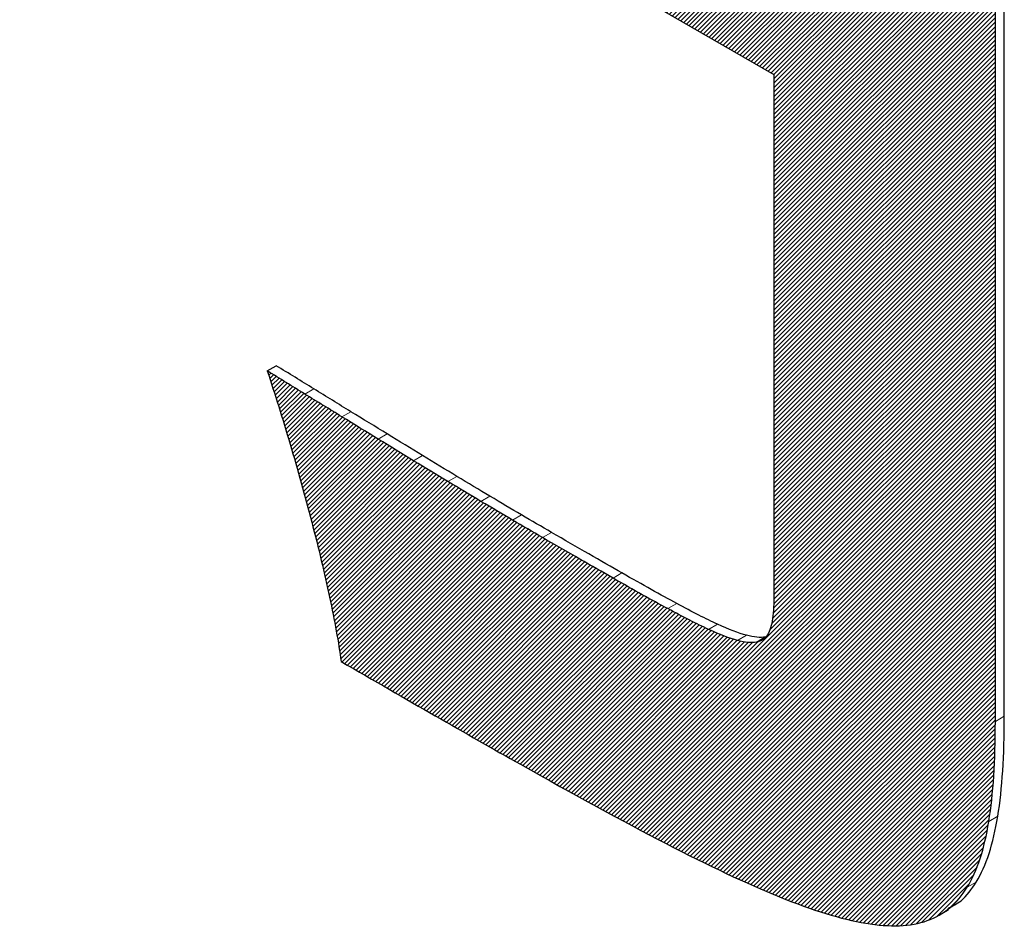
# Model space of a CAD drawing. Units: millimetres. Extents: x 5 to 415, y 5 to 292.
# Drawn here: x 99 to 101, y 213 to 215 of the extents above; entities that cross this region are included whole.
import ezdxf

# ---------------------------------------------------------------- set-up
doc = ezdxf.new("R2010")
doc.units = ezdxf.units.MM
doc.layers.add('FORMAT', color=7, linetype='Continuous')

msp = doc.modelspace()

# ---------------------------------------------------------------- hatches: boundary and pattern name
at = {"layer": 'FORMAT'}
h = msp.add_hatch(dxfattribs=at)
h.set_pattern_fill('ANSI31', color=256, scale=0.0015625, style=0)
edge = h.paths.add_edge_path(flags=0)
edge.add_spline(control_points=[(100.6084, 213.4277), (100.6243, 213.4536), (100.6354, 213.4881), (100.6425, 213.5315)], knot_values=[9, 9, 9, 9, 10, 10, 10, 10], weights=[1, 1, 1, 1], degree=3, periodic=0)
edge.add_spline(control_points=[(100.6425, 213.5315), (100.6496, 213.575), (100.6528, 213.6274), (100.6528, 213.6893)], knot_values=[8, 8, 8, 8, 9, 9, 9, 9], weights=[1, 1, 1, 1], degree=3, periodic=0)
edge.add_line((100.6528, 213.6893), (100.6528, 216.9786))
edge.add_line((100.6528, 216.9786), (99.4721, 217.6602))
edge.add_line((99.4721, 217.6602), (99.4721, 219.4333))
edge.add_spline(control_points=[(99.4721, 219.4333), (99.4814, 219.4295), (99.4899, 219.4263), (99.4977, 219.4237)], knot_values=[111, 111, 111, 111, 112, 112, 112, 112], weights=[1, 1, 1, 1], degree=3, periodic=0)
edge.add_spline(control_points=[(99.4977, 219.4237), (99.5055, 219.4211), (99.5127, 219.4191), (99.5192, 219.4178)], knot_values=[110, 110, 110, 110, 111, 111, 111, 111], weights=[1, 1, 1, 1], degree=3, periodic=0)
edge.add_spline(control_points=[(99.5192, 219.4178), (99.5257, 219.4164), (99.5315, 219.4157), (99.5368, 219.4155)], knot_values=[109, 109, 109, 109, 110, 110, 110, 110], weights=[1, 1, 1, 1], degree=3, periodic=0)
edge.add_spline(control_points=[(99.5368, 219.4155), (99.542, 219.4154), (99.5467, 219.4158), (99.5508, 219.4169)], knot_values=[108, 108, 108, 108, 109, 109, 109, 109], weights=[1, 1, 1, 1], degree=3, periodic=0)
edge.add_spline(control_points=[(99.5508, 219.4169), (99.555, 219.4179), (99.5586, 219.4196), (99.5617, 219.4218)], knot_values=[107, 107, 107, 107, 108, 108, 108, 108], weights=[1, 1, 1, 1], degree=3, periodic=0)
edge.add_spline(control_points=[(99.5617, 219.4218), (99.5648, 219.4241), (99.5674, 219.4269), (99.5696, 219.4303)], knot_values=[106, 106, 106, 106, 107, 107, 107, 107], weights=[1, 1, 1, 1], degree=3, periodic=0)
edge.add_spline(control_points=[(99.5696, 219.4303), (99.5718, 219.4337), (99.5736, 219.4377), (99.575, 219.4423)], knot_values=[105, 105, 105, 105, 106, 106, 106, 106], weights=[1, 1, 1, 1], degree=3, periodic=0)
edge.add_spline(control_points=[(99.575, 219.4423), (99.5763, 219.4469), (99.5773, 219.452), (99.578, 219.4578)], knot_values=[104, 104, 104, 104, 105, 105, 105, 105], weights=[1, 1, 1, 1], degree=3, periodic=0)
edge.add_line((99.578, 219.4578), (99.1173, 219.7543))
edge.add_line((99.1173, 219.7543), (99.1173, 217.865))
edge.add_line((99.1173, 217.865), (97.9737, 218.5252))
edge.add_line((97.9737, 218.5252), (97.9737, 214.7284))
edge.add_line((97.9737, 214.7284), (98.3232, 214.5267))
edge.add_line((98.3232, 214.5267), (98.3232, 215.8535))
edge.add_line((98.3232, 215.8535), (100.3033, 214.7103))
edge.add_line((100.3033, 214.7103), (100.3033, 213.8911))
edge.add_spline(control_points=[(100.3033, 213.8911), (100.3033, 213.8758), (100.3028, 213.8627), (100.3013, 213.8518)], knot_values=[39, 39, 39, 39, 40, 40, 40, 40], weights=[1, 1, 1, 1], degree=3, periodic=0)
edge.add_spline(control_points=[(100.3013, 213.8518), (100.2998, 213.841), (100.2973, 213.8325), (100.2932, 213.8262)], knot_values=[38, 38, 38, 38, 39, 39, 39, 39], weights=[1, 1, 1, 1], degree=3, periodic=0)
edge.add_spline(control_points=[(100.2932, 213.8262), (100.2891, 213.82), (100.2834, 213.8161), (100.2757, 213.8146)], knot_values=[37, 37, 37, 37, 38, 38, 38, 38], weights=[1, 1, 1, 1], degree=3, periodic=0)
edge.add_spline(control_points=[(100.2757, 213.8146), (100.268, 213.813), (100.2582, 213.8139), (100.2458, 213.8173)], knot_values=[36, 36, 36, 36, 37, 37, 37, 37], weights=[1, 1, 1, 1], degree=3, periodic=0)
edge.add_spline(control_points=[(100.2458, 213.8173), (100.2334, 213.8206), (100.2183, 213.8264), (100.2002, 213.8347)], knot_values=[35, 35, 35, 35, 36, 36, 36, 36], weights=[1, 1, 1, 1], degree=3, periodic=0)
edge.add_spline(control_points=[(100.2002, 213.8347), (100.182, 213.8431), (100.1608, 213.8539), (100.1358, 213.8674)], knot_values=[34, 34, 34, 34, 35, 35, 35, 35], weights=[1, 1, 1, 1], degree=3, periodic=0)
edge.add_spline(control_points=[(100.1358, 213.8674), (100.1109, 213.8808), (100.0823, 213.8968), (100.0495, 213.9155)], knot_values=[33, 33, 33, 33, 34, 34, 34, 34], weights=[1, 1, 1, 1], degree=3, periodic=0)
edge.add_spline(control_points=[(100.0495, 213.9155), (100.0167, 213.9342), (99.9797, 213.9556), (99.938, 213.9796)], knot_values=[32, 32, 32, 32, 33, 33, 33, 33], weights=[1, 1, 1, 1], degree=3, periodic=0)
edge.add_spline(control_points=[(99.938, 213.9796), (99.9228, 213.9884), (99.9071, 213.9976), (99.8909, 214.0071)], knot_values=[31, 31, 31, 31, 32, 32, 32, 32], weights=[1, 1, 1, 1], degree=3, periodic=0)
edge.add_spline(control_points=[(99.8909, 214.0071), (99.8747, 214.0166), (99.8581, 214.0265), (99.8411, 214.0366)], knot_values=[30, 30, 30, 30, 31, 31, 31, 31], weights=[1, 1, 1, 1], degree=3, periodic=0)
edge.add_spline(control_points=[(99.8411, 214.0366), (99.8241, 214.0468), (99.8067, 214.0572), (99.789, 214.0679)], knot_values=[29, 29, 29, 29, 30, 30, 30, 30], weights=[1, 1, 1, 1], degree=3, periodic=0)
edge.add_spline(control_points=[(99.789, 214.0679), (99.7713, 214.0786), (99.7532, 214.0896), (99.7348, 214.1008)], knot_values=[28, 28, 28, 28, 29, 29, 29, 29], weights=[1, 1, 1, 1], degree=3, periodic=0)
edge.add_spline(control_points=[(99.7348, 214.1008), (99.7165, 214.112), (99.6978, 214.1233), (99.6789, 214.1349)], knot_values=[27, 27, 27, 27, 28, 28, 28, 28], weights=[1, 1, 1, 1], degree=3, periodic=0)
edge.add_spline(control_points=[(99.6789, 214.1349), (99.66, 214.1465), (99.6409, 214.1582), (99.6216, 214.1701)], knot_values=[26, 26, 26, 26, 27, 27, 27, 27], weights=[1, 1, 1, 1], degree=3, periodic=0)
edge.add_spline(control_points=[(99.6216, 214.1701), (99.6023, 214.182), (99.5828, 214.194), (99.5631, 214.206)], knot_values=[25, 25, 25, 25, 26, 26, 26, 26], weights=[1, 1, 1, 1], degree=3, periodic=0)
edge.add_line((99.5631, 214.206), (99.5039, 214.2425))
edge.add_spline(control_points=[(99.5039, 214.2425), (99.5098, 214.2246), (99.5158, 214.2058), (99.5219, 214.1865)], knot_values=[23, 23, 23, 23, 24, 24, 24, 24], weights=[1, 1, 1, 1], degree=3, periodic=0)
edge.add_spline(control_points=[(99.5219, 214.1865), (99.5279, 214.1671), (99.534, 214.1472), (99.5399, 214.127)], knot_values=[22, 22, 22, 22, 23, 23, 23, 23], weights=[1, 1, 1, 1], degree=3, periodic=0)
edge.add_spline(control_points=[(99.5399, 214.127), (99.5459, 214.1068), (99.5518, 214.0863), (99.5575, 214.0657)], knot_values=[21, 21, 21, 21, 22, 22, 22, 22], weights=[1, 1, 1, 1], degree=3, periodic=0)
edge.add_spline(control_points=[(99.5575, 214.0657), (99.5632, 214.0452), (99.5687, 214.0245), (99.574, 214.0041)], knot_values=[20, 20, 20, 20, 21, 21, 21, 21], weights=[1, 1, 1, 1], degree=3, periodic=0)
edge.add_spline(control_points=[(99.574, 214.0041), (99.5793, 213.9837), (99.5844, 213.9634), (99.5891, 213.9436)], knot_values=[19, 19, 19, 19, 20, 20, 20, 20], weights=[1, 1, 1, 1], degree=3, periodic=0)
edge.add_spline(control_points=[(99.5891, 213.9436), (99.5938, 213.9238), (99.5982, 213.9044), (99.6021, 213.8857)], knot_values=[18, 18, 18, 18, 19, 19, 19, 19], weights=[1, 1, 1, 1], degree=3, periodic=0)
edge.add_spline(control_points=[(99.6021, 213.8857), (99.6061, 213.8671), (99.6097, 213.8491), (99.6127, 213.832)], knot_values=[17, 17, 17, 17, 18, 18, 18, 18], weights=[1, 1, 1, 1], degree=3, periodic=0)
edge.add_spline(control_points=[(99.6127, 213.832), (99.6158, 213.815), (99.6184, 213.7989), (99.6203, 213.784)], knot_values=[16, 16, 16, 16, 17, 17, 17, 17], weights=[1, 1, 1, 1], degree=3, periodic=0)
edge.add_spline(control_points=[(99.6203, 213.784), (99.7243, 213.724), (99.8183, 213.6698), (99.9034, 213.6218)], knot_values=[15, 15, 15, 15, 16, 16, 16, 16], weights=[1, 1, 1, 1], degree=3, periodic=0)
edge.add_spline(control_points=[(99.9034, 213.6218), (99.9884, 213.5739), (100.0645, 213.5321), (100.1324, 213.4971)], knot_values=[14, 14, 14, 14, 15, 15, 15, 15], weights=[1, 1, 1, 1], degree=3, periodic=0)
edge.add_spline(control_points=[(100.1324, 213.4971), (100.2002, 213.4621), (100.2599, 213.4337), (100.3123, 213.4126)], knot_values=[13, 13, 13, 13, 14, 14, 14, 14], weights=[1, 1, 1, 1], degree=3, periodic=0)
edge.add_spline(control_points=[(100.3123, 213.4126), (100.3647, 213.3914), (100.4097, 213.3774), (100.4483, 213.371)], knot_values=[12, 12, 12, 12, 13, 13, 13, 13], weights=[1, 1, 1, 1], degree=3, periodic=0)
edge.add_spline(control_points=[(100.4483, 213.371), (100.4868, 213.3646), (100.5189, 213.3658), (100.5453, 213.3751)], knot_values=[11, 11, 11, 11, 12, 12, 12, 12], weights=[1, 1, 1, 1], degree=3, periodic=0)
edge.add_spline(control_points=[(100.5453, 213.3751), (100.5717, 213.3844), (100.5924, 213.4018), (100.6084, 213.4277)], knot_values=[10, 10, 10, 10, 11, 11, 11, 11], weights=[1, 1, 1, 1], degree=3, periodic=0)
h.paths.add_polyline_path([(98.3232, 216.2141), (98.3232, 216.899), (100.3033, 215.7558), (100.3033, 215.071)], flags=0)
h.paths.add_polyline_path([(100.3033, 216.7952), (100.3033, 216.1165), (98.3232, 217.2596), (98.3232, 217.9383)], flags=0)

# ---------------------------------------------------------------- linework, layer by layer
at = {"color": 7, "linetype": 'Continuous', "lineweight": 25}
for p, q in [((100.6528, 213.6893), (100.6528, 216.9786)), ((100.6669, 213.6975), (100.6669, 216.9868)), ((98.3232, 215.8535), (100.3033, 214.7103)), ((100.3033, 214.7103), (100.3033, 213.8911)), ((99.5039, 214.2425), (99.518, 214.2507)), ((100.5631, 213.3831), (100.579, 213.3922))]:
    msp.add_line(p, q, dxfattribs=at)
at = {"color": 8, "linetype": 'Continuous', "lineweight": 18}
for p, q in [((99.5631, 214.206), (99.5773, 214.2142)), ((99.6216, 214.1701), (99.6357, 214.1782)), ((99.6789, 214.1349), (99.6931, 214.1431)), ((99.7348, 214.1008), (99.749, 214.1089)), ((99.789, 214.0679), (99.8031, 214.0761)), ((99.8411, 214.0366), (99.8553, 214.0448)), ((99.8909, 214.0071), (99.905, 214.0153)), ((99.938, 213.9796), (99.9522, 213.9878)), ((100.0495, 213.9155), (100.0636, 213.9237)), ((100.1358, 213.8674), (100.15, 213.8755)), ((100.2002, 213.8347), (100.2143, 213.8429)), ((100.2458, 213.8173), (100.2599, 213.8254)), ((100.2757, 213.8146), (100.2898, 213.8227)), ((100.6528, 213.6893), (100.6669, 213.6975)), ((100.6425, 213.5315), (100.6567, 213.5397)), ((100.6084, 213.4277), (100.6225, 213.4359))]:
    msp.add_line(p, q, dxfattribs=at)
at = {"color": 7, "linetype": 'Continuous', "lineweight": 25}
for points in [[(99.5039, 214.2425), (99.5098, 214.2246), (99.5158, 214.2058), (99.5219, 214.1865)], [(99.5631, 214.206), (99.5435, 214.2181), (99.5237, 214.2303), (99.5039, 214.2425)], [(99.5773, 214.2142), (99.5576, 214.2263), (99.5378, 214.2385), (99.518, 214.2507)], [(99.6357, 214.1782), (99.6164, 214.1901), (99.5969, 214.2021), (99.5773, 214.2142)], [(99.6216, 214.1701), (99.6023, 214.182), (99.5828, 214.194), (99.5631, 214.206)], [(99.5219, 214.1865), (99.5279, 214.1671), (99.534, 214.1472), (99.5399, 214.127)], [(99.6789, 214.1349), (99.66, 214.1465), (99.6409, 214.1582), (99.6216, 214.1701)], [(99.6931, 214.1431), (99.6742, 214.1546), (99.655, 214.1664), (99.6357, 214.1782)], [(99.7348, 214.1008), (99.7165, 214.112), (99.6978, 214.1233), (99.6789, 214.1349)], [(99.749, 214.1089), (99.7306, 214.1201), (99.7119, 214.1315), (99.6931, 214.1431)], [(99.5399, 214.127), (99.5459, 214.1068), (99.5518, 214.0863), (99.5575, 214.0657)], [(99.789, 214.0679), (99.7713, 214.0786), (99.7532, 214.0896), (99.7348, 214.1008)], [(99.8031, 214.0761), (99.7854, 214.0868), (99.7673, 214.0978), (99.749, 214.1089)], [(99.8553, 214.0448), (99.8383, 214.0549), (99.8209, 214.0654), (99.8031, 214.0761)], [(99.5575, 214.0657), (99.5632, 214.0452), (99.5687, 214.0245), (99.574, 214.0041)], [(99.8411, 214.0366), (99.8241, 214.0468), (99.8067, 214.0572), (99.789, 214.0679)], [(99.905, 214.0153), (99.8889, 214.0248), (99.8723, 214.0346), (99.8553, 214.0448)], [(99.8909, 214.0071), (99.8747, 214.0166), (99.8581, 214.0265), (99.8411, 214.0366)], [(99.9522, 213.9878), (99.9369, 213.9966), (99.9212, 214.0058), (99.905, 214.0153)], [(99.574, 214.0041), (99.5793, 213.9837), (99.5844, 213.9634), (99.5891, 213.9436)], [(99.938, 213.9796), (99.9228, 213.9884), (99.9071, 213.9976), (99.8909, 214.0071)], [(100.0495, 213.9155), (100.0167, 213.9342), (99.9797, 213.9556), (99.938, 213.9796)], [(100.0636, 213.9237), (100.0308, 213.9424), (99.9938, 213.9637), (99.9522, 213.9878)], [(99.5891, 213.9436), (99.5938, 213.9238), (99.5982, 213.9044), (99.6021, 213.8857)], [(100.1358, 213.8674), (100.1109, 213.8808), (100.0823, 213.8968), (100.0495, 213.9155)], [(100.15, 213.8755), (100.125, 213.889), (100.0964, 213.905), (100.0636, 213.9237)], [(99.6021, 213.8857), (99.6061, 213.8671), (99.6097, 213.8491), (99.6127, 213.832)], [(100.3033, 213.8911), (100.3033, 213.8758), (100.3028, 213.8627), (100.3013, 213.8518)], [(100.2143, 213.8429), (100.1962, 213.8512), (100.1749, 213.8621), (100.15, 213.8755)], [(100.2002, 213.8347), (100.182, 213.8431), (100.1608, 213.8539), (100.1358, 213.8674)], [(100.2599, 213.8254), (100.2475, 213.8288), (100.2325, 213.8346), (100.2143, 213.8429)], [(100.3013, 213.8518), (100.2998, 213.841), (100.2973, 213.8325), (100.2932, 213.8262)], [(99.6127, 213.832), (99.6158, 213.815), (99.6184, 213.7989), (99.6203, 213.784)], [(100.2458, 213.8173), (100.2334, 213.8206), (100.2183, 213.8264), (100.2002, 213.8347)], [(100.2898, 213.8227), (100.2821, 213.8212), (100.2723, 213.8221), (100.2599, 213.8254)], [(100.2932, 213.8262), (100.2891, 213.82), (100.2834, 213.8161), (100.2757, 213.8146)], [(100.2757, 213.8146), (100.268, 213.813), (100.2582, 213.8139), (100.2458, 213.8173)], [(99.6203, 213.784), (99.7243, 213.724), (99.8183, 213.6698), (99.9034, 213.6218)], [(100.6567, 213.5397), (100.6638, 213.5831), (100.6669, 213.6356), (100.6669, 213.6975)], [(100.6425, 213.5315), (100.6496, 213.575), (100.6528, 213.6274), (100.6528, 213.6893)], [(99.9034, 213.6218), (99.9884, 213.5739), (100.0645, 213.5321), (100.1324, 213.4971)], [(100.6084, 213.4277), (100.6243, 213.4536), (100.6354, 213.4881), (100.6425, 213.5315)], [(100.6225, 213.4359), (100.6384, 213.4618), (100.6495, 213.4962), (100.6567, 213.5397)], [(100.1324, 213.4971), (100.2002, 213.4621), (100.2599, 213.4337), (100.3123, 213.4126)], [(100.5453, 213.3751), (100.5717, 213.3844), (100.5924, 213.4018), (100.6084, 213.4277)], [(100.3123, 213.4126), (100.3647, 213.3914), (100.4097, 213.3774), (100.4483, 213.371)], [(100.4483, 213.371), (100.4868, 213.3646), (100.5189, 213.3658), (100.5453, 213.3751)]]:
    msp.add_open_spline(points, degree=3, dxfattribs=at)
msp.add_open_spline([(100.5779, 213.3942), (100.5851, 213.3979), (100.6032, 213.4069), (100.6153, 213.425), (100.6225, 213.4359)], degree=3, knots=[0, 0, 0, 0, 0.400103, 1, 1, 1, 1], dxfattribs=at)

doc.saveas('drawing.dxf')
